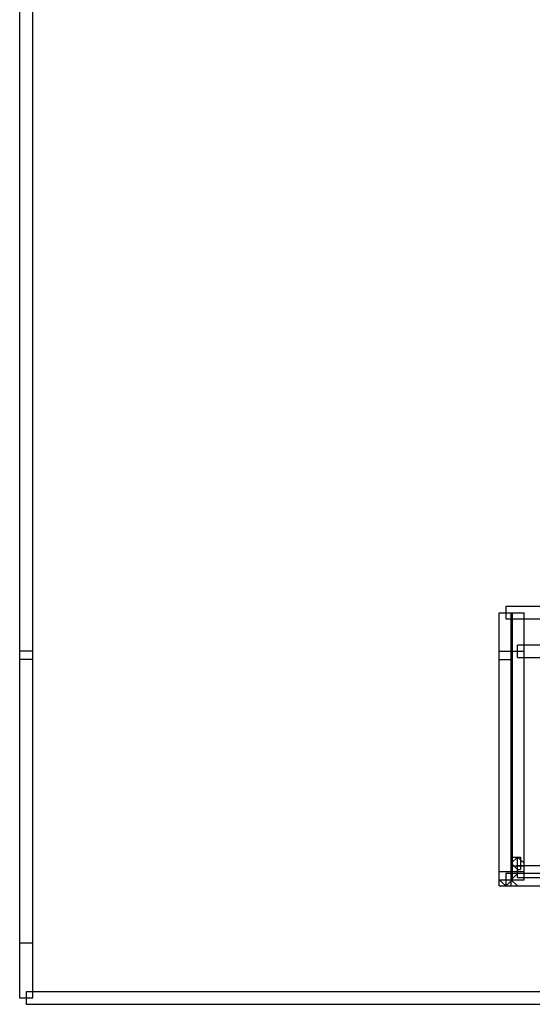
# Model space of a CAD drawing. Extents: x 0 to 175, y -66 to 58.
# Drawn here: x 0 to 15, y -58 to -29 of the extents above; entities that cross this region are included whole.
import ezdxf

# ---------------------------------------------------------------- set-up
doc = ezdxf.new("R2010")
doc.units = 0

msp = doc.modelspace()

# ---------------------------------------------------------------- linework, layer by layer
for p, q in [((0, -57.694), (0, 57.694)), ((0.387, -57.694), (0.387, 57.694)), ((43.415, -46.184), (14.283, -46.184)), ((14.283, -46.184), (14.283, -46.546)), ((14.09, -54.395), (14.09, -46.366)), ((14.09, -46.366), (14.823, -46.366)), ((14.283, -46.546), (43.415, -46.546)), ((14.436, -54.395), (14.436, -46.366)), ((14.478, -54.215), (14.478, -46.366)), ((14.823, -54.215), (14.823, -46.366)), ((14.629, -47.68), (14.629, -47.318)), ((43.155, -47.318), (14.629, -47.318)), ((0.387, -47.498), (0, -47.498)), ((0.387, -47.741), (0, -47.741)), ((14.09, -47.498), (14.823, -47.498)), ((14.09, -47.741), (14.478, -47.741)), ((14.629, -47.68), (43.155, -47.68)), ((14.629, -53.547), (14.436, -53.729)), ((14.436, -53.547), (14.716, -53.547)), ((14.629, -53.91), (14.436, -53.729)), ((14.436, -53.81), (14.823, -53.81)), ((14.629, -54.153), (14.629, -53.547)), ((14.823, -53.729), (14.629, -53.547)), ((14.629, -53.791), (43.415, -53.791)), ((14.716, -53.547), (14.716, -53.91)), ((14.09, -53.972), (14.823, -53.972)), ((43.415, -54.033), (14.283, -54.033)), ((14.283, -54.033), (14.283, -54.395)), ((14.629, -54.033), (14.436, -54.215)), ((14.629, -53.91), (14.716, -53.91)), ((14.283, -54.395), (14.09, -54.215)), ((14.09, -54.215), (14.823, -54.215)), ((14.09, -54.395), (43.608, -54.395)), ((14.283, -54.395), (14.478, -54.215)), ((14.436, -54.215), (14.629, -54.395)), ((14.629, -54.153), (43.415, -54.153)), ((0.387, -56.075), (0, -56.075)), ((174.807, -57.513), (0.194, -57.513)), ((0.194, -57.513), (0.194, -57.875)), ((0.387, -57.694), (0, -57.694)), ((0.194, -57.875), (175, -57.875))]:
    msp.add_line(p, q)

doc.saveas('drawing.dxf')
